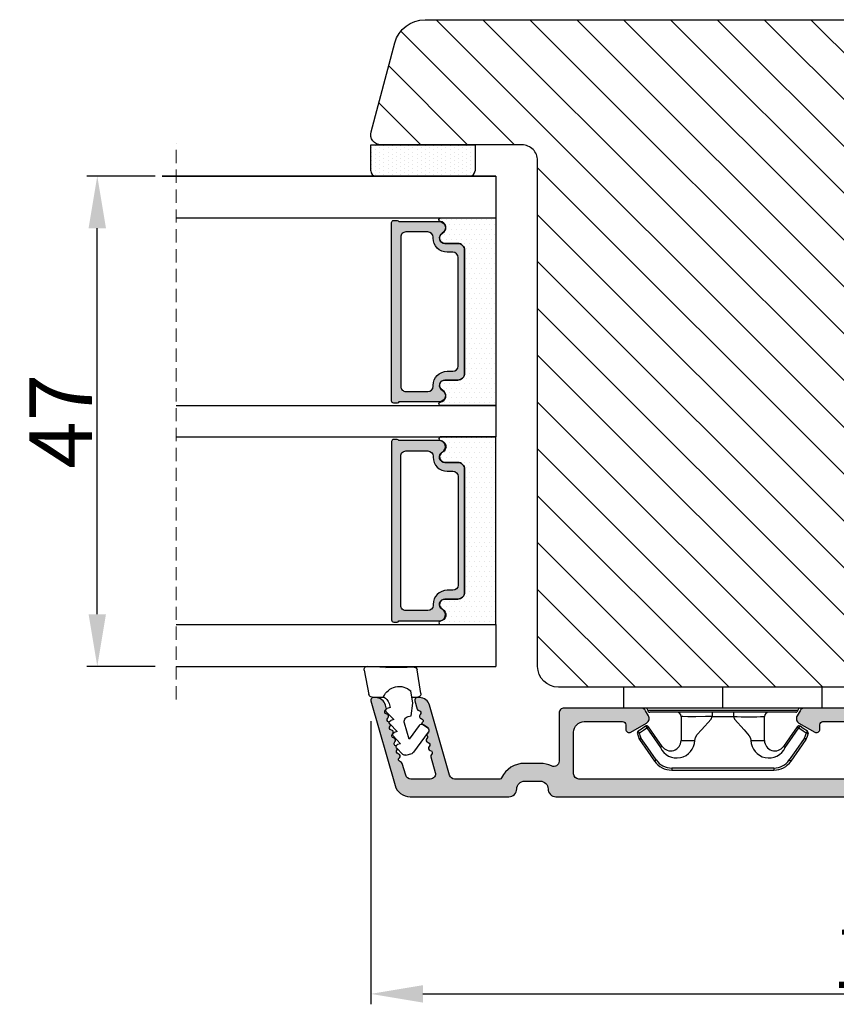
# Model space of a CAD drawing. Units: millimetres. Extents: x 63 to 3141, y -3040 to -130.
# Drawn here: x 137 to 157, y -515 to -491 of the extents above; entities that cross this region are included whole.
import ezdxf

# ---------------------------------------------------------------- set-up
doc = ezdxf.new("R2010")
doc.units = ezdxf.units.MM
doc.linetypes.add('HIDDEN', pattern=[1.905, 1.27, -0.635])
doc.layers.get('0').update_dxf_attribs({"lineweight": 0})
doc.layers.get('DEFPOINTS').update_dxf_attribs({"lineweight": 0})
for name, color, linetype, lineweight in [('02 MEASURES', 156, 'Continuous', 13), ('05 SASH', 40, 'Continuous', 25), ('06 SASH HATCH', 40, 'Continuous', 0), ('07 GLASS', 151, 'Continuous', 25), ('09 ALUMINIUM', 55, 'Continuous', 25), ('13 GASKET', 254, 'Continuous', 25), ('14 GASKET HATCH', 254, 'Continuous', 0), ('15 CLIPS', 22, 'Continuous', 25), ('19 PV', 7, 'Continuous', 25), ('22 GLASKLODS', 22, 'Continuous', 25)]:
    doc.layers.add(name, color=color, linetype=linetype, lineweight=lineweight)
doc.styles.add('M1x0.25', font='arial.ttf', dxfattribs={"height": 1.5})
doc.dimstyles.new('M1x0.25', dxfattribs={"dimscale": 0, "dimtxt": 1.5, "dimasz": 1.25, "dimexe": 0.25, "dimexo": 0.5, "dimgap": 0.125, "dimtad": 1, "dimdec": 0, "dimlfac": 4, "dimdsep": 46, "dimtxsty": 'M1x0.25', "dimcen": -1, "dimclrd": 256, "dimclre": 256, "dimclrt": 256, "dimazin": 2, "dimtfac": 1, "dimtdec": 0, "dimtmove": 0, "dimatfit": 3, "dimfxl": 1, "dimtolj": 1, "dimarcsym": 0})

# ---------------------------------------------------------------- blocks, each defined once
blk = doc.blocks.new('47 mm glas')
h = blk.add_hatch(color=256)
h.paths.add_polyline_path([(-1287.37449840003, -1461.494330561639), (-1287.374498400029, -1461.166445346144, 0.4142546801781765), (-1287.574499923109, -1460.966471830409), (-1304.674500676326, -1460.966471830409, 0.4142519532978314), (-1304.87450033718, -1461.166445346024), (-1304.874500337181, -1461.494330564989, 0.2679669331788878), (-1304.774498644408, -1461.667511859934), (-1304.774498644408, -1465.524230404572, 0.7746185473104789), (-1303.649498227176, -1465.814713636439, -0.7745892894526377), (-1302.674500349101, -1466.066453850593), (-1302.674500349101, -1466.085245275307), (-1302.674499301364, -1466.086450739326), (-1302.674499825232, -1467.316452662982, 0.4142231577145603), (-1302.024504204144, -1467.966471115152), (-1290.224494649481, -1467.966471115153, 0.4142234963115446), (-1289.574499173912, -1467.31645266034), (-1289.574499785092, -1466.086450680245), (-1289.574498388108, -1466.085245275153), (-1289.574498388108, -1466.066453854713, -0.774587442882251), (-1288.599498647388, -1465.814713636439, 0.7746185453345404), (-1287.474498230156, -1465.524230407536), (-1287.474498230156, -1461.667511859934, 0.2679601198264095)])
h.paths.add_polyline_path([(-1266.474499444601, -1465.524230407805), (-1266.474499444601, -1461.667511859933, 0.2679669331780555), (-1266.374497751829, -1461.494330564988), (-1266.374497751829, -1461.166445346023, 0.4142519532970274), (-1266.574497412683, -1460.966471830408), (-1283.674498165901, -1460.966471830409, 0.4142546801786476), (-1283.87449968898, -1461.166445346144), (-1283.87449968898, -1461.494330561639, 0.2679601198264095), (-1283.774499858853, -1461.667511859934), (-1283.774499858853, -1465.524230404302, 0.7746185474905019), (-1282.649499441621, -1465.814713636439, -0.7745874428821381), (-1281.674499700901, -1466.066453854713), (-1281.674499700901, -1466.085245275253), (-1281.674498303917, -1466.086450739326), (-1281.67449908972, -1467.316452661123, 0.4142232535349775), (-1281.024503555943, -1467.966471115153), (-1269.224494001281, -1467.966471115152, 0.4142234951204086), (-1268.574498525711, -1467.316452662981), (-1268.574499136892, -1466.086450739325), (-1268.574497739908, -1466.085245275292), (-1268.574497739908, -1466.066453849392, -0.7745892885304401), (-1267.599499861833, -1465.814713636438, 0.7746185451546653)])
h.paths.add_polyline_path([(-1303.774500343141, -1462.346468371896, -0.4142198334401246), (-1303.274499329225, -1461.84644500355), (-1288.974501758699, -1461.84644500355, -0.4142249340085894), (-1288.474498394069, -1462.346468369059), (-1288.474498394069, -1464.44645921523, -0.4142074751894083), (-1288.974501758519, -1464.946452775996), (-1289.064498702969, -1464.946452775996, 0.4142092834399003), (-1290.414499196348, -1466.296472029144), (-1290.414499196348, -1466.846470033322, -0.414207357540518), (-1290.914502353844, -1467.346463600199), (-1301.334498518569, -1467.346463600199, -0.4142023758946292), (-1301.834499540862, -1466.846470042818), (-1301.834499540862, -1466.296472029145, 0.4142092827204921), (-1303.184500030925, -1464.946452775996), (-1303.274499320848, -1464.946452775996, -0.4142023758946292), (-1303.774500343141, -1464.446459218614)], flags=16)
h.paths.add_polyline_path([(-1282.77449969494, -1462.346468366174, -0.4142249323188347), (-1282.274496330309, -1461.84644500355), (-1267.974498759784, -1461.846445003549, -0.4142198314255567), (-1267.474497745869, -1462.346468368456), (-1267.474497745868, -1464.446459218613, -0.4142023758946292), (-1267.974498768161, -1464.946452775995), (-1268.064498050109, -1464.946452775995, 0.4142092844505734), (-1269.414498548147, -1466.296472029145), (-1269.414498548147, -1466.846470042817, -0.4142023758946292), (-1269.91449957044, -1467.346463600199), (-1280.334495735165, -1467.346463600199, -0.4142073575401964), (-1280.834498892661, -1466.846470033321), (-1280.834498892662, -1466.296472029144, 0.4142092851711104), (-1282.184499394019, -1464.946452775996), (-1282.27449633049, -1464.946452775996, -0.4142074751899961), (-1282.77449969494, -1464.44645921523)], flags=16)
at = {"layer": '14 GASKET HATCH'}
h = blk.add_hatch(dxfattribs=at)
h.set_pattern_fill('DOTS', color=256, scale=0.3, angle=270, style=0)
h.set_pattern_definition([(270, (0, 0), (0.4762499999999999, -0.2381250000000001), [0, -0.47625])])
h.paths.add_polyline_path([(-1287.124499290373, -1470.966462293665), (-1287.124499290373, -1465.666447082872, 0.9411644962235867), (-1287.463256701019, -1465.645943084757, -0.7386552551510386), (-1288.592241316226, -1465.84830085377, 0.7865204277773168), (-1289.574499785092, -1466.086450660552), (-1289.574499785092, -1467.316452660039, -0.4142244236164907), (-1290.224495231558, -1467.966471115153), (-1302.024503505652, -1467.966471115153, -0.4142244216473187), (-1302.674498952118, -1467.316452664409), (-1302.674498952118, -1466.086450739326, 0.7865204890780666), (-1303.656757420984, -1465.84830085377, -0.738655255151857), (-1304.78574203619, -1465.645943084757, 0.9411644962421161), (-1305.124499446835, -1465.666447082878), (-1305.124499446836, -1470.966462293665)])
h.paths.add_polyline_path([(-1266.124498642173, -1470.966462293664), (-1266.124498642173, -1465.666447083232, 0.9411644972251842), (-1266.463256052819, -1465.645943084756, -0.7386552551517871), (-1267.592240668025, -1465.848300853769, 0.7855828458414978), (-1268.574497739908, -1466.085245275292), (-1268.574499136892, -1466.086450739325), (-1268.574498525711, -1467.316452662981, -0.4142234951204086), (-1269.224494001281, -1467.966471115152), (-1281.024503555942, -1467.966471115153, -0.4142232535352849), (-1281.67449908972, -1467.316452661123), (-1281.674498303917, -1466.086450739326), (-1281.674499700901, -1466.085245275253, 0.7855828458097319), (-1282.656756772783, -1465.84830085377, -0.7386552551511085), (-1283.78574138799, -1465.645943084757, 0.9411644948905121), (-1284.124498798636, -1465.666447082391), (-1284.124498798635, -1468.316454688216), (-1284.124498798635, -1470.966462293665)])
at = {"color": 7, "linetype": 'HIDDEN', "lineweight": 18}
blk.add_line((-1258.949499685255, -1440.311406055491), (-1312.299499685254, -1440.311406055491), dxfattribs=at)
at = {"layer": '07 GLASS'}
for p, q in [((-1309.124500102487, -1440.311406055491), (-1309.124500102487, -1470.966462293665)), ((-1305.124499446836, -1440.311406055491), (-1305.124499446836, -1470.966462293665)), ((-1287.124499290374, -1440.311406055491), (-1287.124499290374, -1470.966462293665)), ((-1284.124498798635, -1440.311406055491), (-1284.124498798635, -1470.966462293665)), ((-1266.124498642175, -1440.31140605549), (-1266.124498642173, -1470.966462293664)), ((-1262.124497986524, -1440.31140605549), (-1262.124497986522, -1470.966462293664)), ((-1309.124500102487, -1470.966462293665), (-1305.124499446836, -1470.966462293665)), ((-1287.124499290374, -1470.966462293665), (-1284.124498798635, -1470.966462293665)), ((-1266.124498642173, -1470.966462293664), (-1262.124497986522, -1470.966462293664))]:
    blk.add_line(p, q, dxfattribs=at)
at = {"layer": '13 GASKET'}
for points in [[(-1287.124499290374, -1470.966462293665), (-1287.124499290374, -1465.666447082767, 0.9411644959354022), (-1287.463256701019, -1465.645943084757, -0.738655255151429), (-1288.592241316226, -1465.84830085377, 0.7865204890780536), (-1289.574499785092, -1466.086450739326), (-1289.574499785092, -1467.31645266064, -0.4142249168474298), (-1290.224496326743, -1467.966471115153), (-1302.024502410467, -1467.966471115152, -0.4142249164354849), (-1302.674498952118, -1467.316452661554), (-1302.674498952118, -1466.086450739326, 0.7865204890781727), (-1303.656757420984, -1465.84830085377, -0.738655255151608), (-1304.78574203619, -1465.645943084757, 0.9411644959355642), (-1305.124499446836, -1465.666447082767), (-1305.124499446836, -1470.966462293665)], [(-1284.124498798635, -1470.966462293665), (-1284.124498798636, -1465.666447082767, -0.9411644959354022), (-1283.78574138799, -1465.645943084757, 0.738655255151429), (-1282.656756772783, -1465.84830085377, -0.7865204890780536), (-1281.674498303917, -1466.086450739326), (-1281.674498303917, -1467.31645266064, 0.4142249168474298), (-1281.024501762266, -1467.966471115152), (-1269.224495678542, -1467.966471115152, 0.4142249164354849), (-1268.574499136892, -1467.316452661553), (-1268.574499136892, -1466.086450739325, -0.7865204890781727), (-1267.592240668025, -1465.848300853769, 0.738655255151608), (-1266.463256052819, -1465.645943084756, -0.9411644959355642), (-1266.124498642173, -1465.666447082766), (-1266.124498642173, -1470.966462293664)]]:
    blk.add_lwpolyline(points, format="xyb", close=True, dxfattribs=at)
at = {"layer": '19 PV'}
for points in [[(-1290.224494929759, -1467.966471115153, 0.4142249168474298), (-1289.574498388109, -1467.31645266064), (-1289.574498388108, -1466.066453854233, -0.7745874425120174), (-1288.599498647389, -1465.814713636439, 0.7746185461270005), (-1287.474498230156, -1465.524230406347), (-1287.474498230156, -1461.667511859934, 0.2679601169382391), (-1287.37449840003, -1461.494330563796), (-1287.374498400029, -1461.16644541363, 0.4142547795260226), (-1287.574499923451, -1460.966471830409), (-1304.674500676629, -1460.966471830409, 0.41425195285383), (-1304.87450033718, -1461.166445346024), (-1304.874500337181, -1461.494330564538, 0.2679669337814264), (-1304.774498644408, -1461.667511859934), (-1304.774498644408, -1465.524230406347, 0.7746185461270981), (-1303.649498227176, -1465.814713636439, -0.7745892908119653), (-1302.674500349101, -1466.066453852359), (-1302.674500349101, -1467.316452661554, 0.4142249164354849), (-1302.024503807451, -1467.966471115153)], [(-1281.02450315925, -1467.966471115153, -0.4142249168474298), (-1281.6744997009, -1467.31645266064), (-1281.674499700901, -1466.066453854233, 0.7745874425120174), (-1282.649499441621, -1465.814713636439, -0.7746185461270005), (-1283.774499858853, -1465.524230406347), (-1283.774499858853, -1461.667511859934, -0.2679601169382391), (-1283.87449968898, -1461.494330563796), (-1283.87449968898, -1461.16644541363, -0.4142547795260226), (-1283.674498165559, -1460.966471830409), (-1266.574497412381, -1460.966471830408, -0.41425195285383), (-1266.374497751829, -1461.166445346023), (-1266.374497751829, -1461.494330564537, -0.2679669337814264), (-1266.474499444601, -1461.667511859933), (-1266.474499444601, -1465.524230406347, -0.7746185461270981), (-1267.599499861833, -1465.814713636438, 0.7745892908119653), (-1268.574497739908, -1466.066453852359), (-1268.574497739908, -1467.316452661554, -0.4142249164354849), (-1269.224494281558, -1467.966471115152)], [(-1303.774500343141, -1462.346468369199, -0.4142198305656071), (-1303.274499331435, -1461.84644500355), (-1288.974501170867, -1461.84644500355, -0.4142245889168096), (-1288.474498394069, -1462.346468367786), (-1288.474498394069, -1464.446459212682, -0.4142071323671653), (-1288.974501170732, -1464.946452775996), (-1289.064498698415, -1464.946452775996, 0.4142090755395548), (-1290.414499196347, -1466.296471066323), (-1290.414499196348, -1466.846470034791, -0.4142067699010232), (-1290.914501352144, -1467.346463600199), (-1301.334498519976, -1467.346463600199, -0.414202374847697), (-1301.834499540862, -1466.846470043199), (-1301.834499540862, -1466.296471066323, 0.4142090755359621), (-1303.18450003878, -1464.946452775996), (-1303.274499322255, -1464.946452775996, -0.414202374847697), (-1303.774500343141, -1464.446459218995)], [(-1267.474497745869, -1462.346468369198, 0.4142198305656071), (-1267.974498757574, -1461.846445003549), (-1282.274496918143, -1461.84644500355, 0.4142245889168096), (-1282.77449969494, -1462.346468367786), (-1282.77449969494, -1464.446459212682, 0.4142071323671653), (-1282.274496918277, -1464.946452775996), (-1282.184499390594, -1464.946452775996, -0.4142090755395548), (-1280.834498892662, -1466.296471066323), (-1280.834498892661, -1466.846470034791, 0.4142067699010232), (-1280.334496736865, -1467.346463600199), (-1269.914499569033, -1467.346463600199, 0.414202374847697), (-1269.414498548147, -1466.846470043198), (-1269.414498548147, -1466.296471066322, -0.4142090755359621), (-1268.06449805023, -1464.946452775995), (-1267.974498766755, -1464.946452775995, 0.414202374847697), (-1267.474497745868, -1464.446459218995)]]:
    blk.add_lwpolyline(points, format="xyb", close=True, dxfattribs=at)
blk = doc.blocks.new('sdasdasdDD1')
blk.add_line((-3.425086708013168, 1.286244381536108), (-3.461573485772988, -0.7563611246298478))
at = {"layer": '13 GASKET'}
for p, q in [((-3.425086708013168, 1.286244381536108), (-3.541204127603578, 3.040907870975389)), ((-3.184763453843061, 3.355234224619608), (-0.839165773636978, 2.900513420431025)), ((-0.5963068877103979, 2.611232397994627), (-0.5963068877103979, 1.44902346429626)), ((0.002874517684631428, 0.9726185793131208), (0.40660442997887, 0.8568508898699747)), ((0.40660442997887, 0.8568508898699747), (0.4890931839158839, 1.144958716438396)), ((0.8197331256137659, 1.234610973578128), (1.560118465104551, 0.5260860628895898)), ((1.560118465104551, 0.5260860628895898), (1.642604335257147, 0.8141947163699115)), ((1.973247160739447, 0.9038461465979708), (2.713632500230688, 0.1953212359092049)), ((2.713632500230688, 0.1953212359092049), (2.7961154865975, 0.4834307163016547)), ((3.126761195865129, 0.5730813196173585), (3.867146535356824, -0.13544359107118)), ((3.867146535356824, -0.13544359107118), (3.949641056864039, 0.1526625816729847)), ((4.280275230991265, 0.2423164926369736), (4.889758046480438, -0.3409389209657547)), ((-3.473274568932993, -1.426715729887064), (-3.461573485772988, -0.7563611246298478)), ((1.270352336554879, -0.8472440470056881), (1.18766112980984, -1.135622555787222)), ((3.436433192893219, -0.9482080198104086), (1.88860600410726, -0.5047013291973599)), ((4.970719281991933, -0.640374388878854), (4.800813241254218, -1.232907169443251)), ((-0.9416089012684097, -2.076344267594777), (-3.21862227394422, -1.728511273047388)), ((-0.007545413630850817, -1.31305231235774), (-1.185251462919496, -1.107364544345273)), ((-0.5963068877103979, -1.210224417766767), (-0.5963068877103979, -1.779784446365284)), ((1.18766112980984, -1.135622555787222), (-0.007545413630850817, -1.31305231235774)), ((2.121998650226942, -1.913733469186809), (3.436433192893219, -0.9482080198104086)), ((4.69006298946988, -1.391976592900846), (2.773618784230166, -2.800041435898947)), ((2.354363537892823, -2.736090811102486), (2.057972900893219, -2.333323952606634))]:
    blk.add_line(p, q, dxfattribs=at)
for centre, radius, start, end in [((-3.241858876462629, 3.060717480247149), 0.3, 79.02865270780984, 183.7861114758479), ((-0.8962611962574556, 2.605996676058567), 0.2999999999999635, 358.9999999999982, 79.02865270783633), ((0, 0), 1.62205957486941, 112.540495986562, 223.0542419500107), ((0, 0), 1.622059574869385, 112.540495986562, 223.0542419500107), ((0.2782202781081651, 1.933927036970999), 0.9999646186477127, 205.8358228097097, 254.0167990731184), ((0.681484182684926, 1.089946164100866), 0.2001016674644144, 46.2991205773915, 164.0425739999147), ((1.834996526227314, 0.7591808798006241), 0.2001031667926695, 46.29886088015779, 164.0423143027093), ((2.988508869769703, 0.4284155955003826), 0.200104666125348, 46.29860118677519, 164.0420546093357), ((4.14202967122992, 0.09765259779942426), 0.2000986688194094, 46.29963998351097, 164.0430934061002), ((1.750750273330141, -0.9850990599957186), 0.4997861365265486, 73.98855046505973, 163.9886360736292), ((4.682340773210399, -0.557683182134042), 0.3000000000000352, 344.0000000000256, 46.25968738802246), ((-3.173320260385935, -1.43195145181835), 0.2999999999998583, 178.9999999999852, 261.314728519947), ((-0.8963068877105798, -1.779784446365284), 0.3, 261.314728519947, 0), ((4.512434732472684, -1.150215962697757), 0.3000000000001456, 306.3057595332392, 343.9999999999308), ((2.299599890232912, -2.155513947200234), 0.2999999999998643, 126.2993569356664, 216.3488446925953), ((2.595990527232516, -2.558280805696086), 0.3000000000001371, 216.3488446925244, 306.3057595333024)]:
    blk.add_arc(centre, radius, start, end, dxfattribs=at)
blk = doc.blocks.new('b')
at = {"layer": '15 CLIPS'}
for p, q in [((1725.674588023891, -2993.348521290714), (1725.674588023891, -2991.348520962888)), ((1744.674581825008, -2991.348520962888), (1725.674588023891, -2991.348520962888)), ((1735.174555122127, -2993.348521290714), (1735.174555122127, -2991.348520962888)), ((1744.674581825008, -2991.348520962888), (1744.674581825008, -2993.348521290714)), ((1735.174555122127, -2993.348521290714), (1725.674588023891, -2993.348521290714)), ((1744.674581825008, -2993.348521290714), (1735.174555122127, -2993.348521290714)), ((1727.974552451839, -2993.548520950967), (1735.174555122127, -2993.548520950967)), ((1735.174555122127, -2993.748520611221), (1728.174585639705, -2993.748520611221)), ((1731.17460662054, -2994.148519931728), (1731.174606620541, -2996.448521612579)), ((1734.163004695644, -2993.748520611221), (1734.163004695644, -2994.148519931728)), ((1734.163004695644, -2994.148519931728), (1736.18610554861, -2994.148519931728)), ((1735.174555122127, -2993.548520950967), (1742.374557792415, -2993.548520950967)), ((1742.174584209194, -2993.748520611221), (1735.174555122127, -2993.748520611221)), ((1736.18610554861, -2993.748520611221), (1736.18610554861, -2994.148519931728)), ((1739.174563228359, -2996.448521612579), (1739.174563228359, -2994.148519931728)), ((1727.766651450863, -2995.082509814197), (1727.880615531673, -2995.246847270423)), ((1742.468554317226, -2995.246847270423), (1742.582518398037, -2995.082509814197)), ((1731.174606620541, -2996.448521612579), (1732.480663596859, -2996.448521612579)), ((1737.868506252041, -2996.448521612579), (1739.174563228359, -2996.448521612579)), ((1740.071791946163, -2999.09851804226), (1730.277377902737, -2999.09851804226)), ((1730.277377902737, -2999.09851804226), (1730.277377902737, -2999.298521427804)), ((1740.071791946163, -2999.09851804226), (1740.071791946163, -2999.298521427804)), ((1730.277377902737, -2999.298521427804), (1740.071791946163, -2999.298521427804))]:
    blk.add_line(p, q, dxfattribs=at)
at = {"layer": '15 CLIPS', "flags": 128}
for points in [[(1734.163004695644, -2994.148519931728), (1734.162945090999, -2994.148519931728), (1733.507472812404, -2994.16228487938), (1732.580262958278, -2994.179275928432), (1731.830198108425, -2994.182345567638), (1731.342989742031, -2994.169161765271), (1731.17460662054, -2994.148519931728), (1731.17460662054, -2994.148519931728)], [(1732.480663596859, -2996.448521612579), (1732.546288310757, -2996.165019570285), (1732.720691501369, -2995.881521253282), (1733.133155643215, -2995.436021237069), (1734.063703357448, -2994.42352086156), (1734.163004695644, -2994.148519931728)], [(1736.18610554861, -2994.148519931728), (1736.285466491451, -2994.42352086156), (1737.216014205684, -2995.436021237069), (1737.714309036007, -2996.003021596366), (1737.827200233211, -2996.225771604472), (1737.868506252041, -2996.448521612579)], [(1727.766651450863, -2995.082509814197), (1727.371353446712, -2995.356672553712), (1727.060813247432, -2995.57208373993)], [(1727.174836932888, -2995.736417470866), (1727.570075332393, -2995.462258456641), (1727.880615531673, -2995.246847270423)], [(1727.880615531673, -2995.246847270423), (1728.613097011318, -2996.302791981393), (1729.188579856625, -2997.132462559634)], [(1729.35290986227, -2997.018472401792), (1728.620428382626, -2995.962527690822), (1728.044945537319, -2995.13285711258)], [(1742.30422431158, -2995.13285711258), (1741.571742831936, -2996.18880182355), (1740.996259986629, -2997.018472401792)], [(1741.160589992275, -2997.132462559634), (1741.89307147192, -2996.076517848664), (1742.468554317226, -2995.246847270423)], [(1742.468554317226, -2995.246847270423), (1742.400783836116, -2995.199860183889), (1742.34141760992, -2995.158647297317), (1742.313045799007, -2995.138988940412), (1742.30422431158, -2995.13285711258)], [(1742.468554317226, -2995.246847270423), (1742.863792716732, -2995.521006284648), (1743.174332916012, -2995.736417470866)], [(1743.288356601467, -2995.57208373993), (1742.893058597316, -2995.297921000415), (1742.582518398037, -2995.082509814197)], [(1727.174836932888, -2995.736417470866), (1727.09723168539, -2995.764271466428), (1727.029163181057, -2995.788701920205), (1726.996678649654, -2995.800354628259), (1726.986605464687, -2995.80399051159)], [(1726.986605464687, -2995.80399051159), (1727.089661895504, -2996.09119176715), (1727.170664607754, -2996.316847501689)], [(1727.174836932888, -2995.736417470866), (1727.12780886816, -2995.66868424266), (1727.08662205862, -2995.609265862399), (1727.066952525844, -2995.580927579099), (1727.060813247432, -2995.57208373993)], [(1727.358896075954, -2996.249274460965), (1727.281350433102, -2996.277124731237), (1727.213281928768, -2996.301558910304), (1727.180797397365, -2996.313211618358), (1727.170664607754, -2996.316847501689)], [(1727.170664607754, -2996.316847501689), (1727.182585536709, -2996.343624888354), (1727.194566070309, -2996.363264618808)], [(1727.358896075954, -2996.249274460965), (1727.255839645138, -2995.962073205405), (1727.174836932888, -2995.736417470866)], [(1727.358896075954, -2996.249274460965), (1727.29118519949, -2996.29625782221), (1727.231759368648, -2996.337470708781), (1727.20344716238, -2996.357129065686), (1727.194566070309, -2996.363264618808)], [(1728.79834824728, -2998.324436245853), (1727.992255031338, -2997.162343113118), (1727.358896075954, -2996.249274460965)], [(1742.990214168301, -2996.249274460965), (1742.184180557003, -2997.411363868409), (1741.55082160162, -2998.324436245853)], [(1743.174332916012, -2995.736417470866), (1743.07121688055, -2996.023618726426), (1742.990214168301, -2996.249274460965)], [(1742.990214168301, -2996.249274460965), (1743.067819415798, -2996.277124731237), (1743.135887920132, -2996.301558910304), (1743.168372451534, -2996.313211618358), (1743.178445636501, -2996.316847501689)], [(1743.154544173946, -2996.363264618808), (1743.16944533514, -2996.338029502326), (1743.178445636501, -2996.316847501689)], [(1743.174332916012, -2995.736417470866), (1743.221301376095, -2995.66868424266), (1743.262547790279, -2995.609265862399), (1743.282217323055, -2995.580927579099), (1743.288356601467, -2995.57208373993)], [(1743.174332916012, -2995.736417470866), (1743.251938163509, -2995.764271466428), (1743.320006667843, -2995.788701920205), (1743.352431594601, -2995.800354628259), (1743.362564384212, -2995.80399051159)], [(1743.178445636501, -2996.316847501689), (1743.281561671963, -2996.029646246129), (1743.362564384212, -2995.80399051159)], [(1727.194566070309, -2996.363264618808), (1728.000659286251, -2997.525354026252), (1728.634018241634, -2998.438426403695)], [(1741.160589992275, -2997.132462559634), (1741.100091277828, -2997.090504615003), (1741.070646583309, -2997.070086298877), (1741.044360934963, -2997.051858453447), (1741.023022472134, -2997.0370541498), (1741.007823287716, -2997.026478050643), (1740.996259986629, -2997.018472401792)], [(1741.715151607265, -2998.438426403695), (1742.521244823208, -2997.276333270961), (1743.154544173946, -2996.363264618808)], [(1728.79834824728, -2998.324436245853), (1728.737849532833, -2998.366394190484), (1728.708404838314, -2998.38681250661), (1728.682119189968, -2998.40504035204), (1728.660780727138, -2998.419844655687), (1728.645581542721, -2998.430424480134), (1728.634018241634, -2998.438426403695)], [(1741.55082160162, -2998.324436245853), (1741.611320316067, -2998.366394190484), (1741.640705405941, -2998.38681250661), (1741.666991054287, -2998.40504035204), (1741.688329517116, -2998.419844655687), (1741.703588306179, -2998.430424480134), (1741.715151607265, -2998.438426403695)]]:
    blk.add_lwpolyline(points, dxfattribs=at)
at = {"layer": '15 CLIPS'}
for centre, radius, start, end in [((1727.774636185113, -2993.548437566613), 0.1999162841157195, 359.9761021382934, 90.01642684253714), ((1742.574575791252, -2993.548539289814), 0.2000179996771818, 89.99564905503033, 179.9947467802374), ((1728.174576810269, -2993.54849625146), 0.2000243599548527, 180.0070750257789, 270.0025291391612), ((1730.774564261904, -2994.148562970589), 0.4000423609518949, 0.00616421004845298, 89.99490299886635), ((1737.680334388485, -2967.45209613877), 26.73820792721736, 266.7964333864821, 273.2035666135169), ((1739.574605586995, -2994.148562970589), 0.4000423609518493, 90.00509700110108, 179.9938357899516), ((1742.174635172008, -2993.548597982469), 0.1999226352472523, 269.9853945792363, 0.02207643996827224), ((1727.880630221271, -2995.246800788785), 0.1999567064013017, 34.73919008847473, 124.7514281364961), ((1676.562550596112, -2921.09047172018), 90.18154924084618, 304.6842024126541, 304.8112670635605), ((1742.468538288677, -2995.246793387749), 0.1999513887642524, 55.24704775660296, 145.2623340184867), ((1727.174750147956, -2995.736368626348), 0.1999278399978054, 124.7425637718728, 199.7691616424899), ((1664.023393728765, -3110.264531111615), 138.6911586203074, 55.21095446086177, 55.29357606292435), ((1743.174243999605, -2995.736424848969), 0.2000742012953344, 340.2630085310463, 55.22526605446303), ((1730.754160519657, -2996.403199831268), 1.727097837253968, 204.9765625124734, 358.4962954301532), ((1658.801640952174, -2895.486098169375), 123.6377958477756, 304.7013941919377, 304.7940752842768), ((1730.174595361691, -2996.448511475086), 1.000011258901074, 214.7470536339564, 359.9994191709981), ((1739.595647749099, -2996.400126858901), 1.727819378015159, 181.6050160398656, 334.9221260175089), ((1740.174581654563, -2996.448488566535), 1.000018426750359, 180.0018933639298, 325.2516338311219), ((1730.277309678993, -2997.298643450656), 1.999877978312006, 214.7450829768983, 270.0019545855268), ((1730.278204597931, -2997.296914661576), 1.801603570355001, 214.7737449584011, 269.9737088957686), ((1740.07085594517, -2997.296705812178), 1.801812473197853, 270.0297638681862, 325.2227822776543), ((1740.071725188212, -2997.298385544884), 2.000135884033944, 270.0019123444893, 325.2510500930991)]:
    blk.add_arc(centre, radius, start, end, dxfattribs=at)
blk = doc.blocks.new('*D598')
at = {"layer": '02 MEASURES', "lineweight": -2}
for p, q in [((170.9565498938368, -507.2221269943881), (170.9565498938368, -515.0725388537744)), ((145.4565498938368, -508.2846270763445), (145.4565498938368, -515.0725388537744)), ((146.7065498938368, -514.8225388537744), (169.7065498938368, -514.8225388537744))]:
    blk.add_line(p, q, dxfattribs=at)
at = {"layer": '02 MEASURES'}
for points in [[(146.7065498938368, -514.614205520441), (146.7065498938368, -515.0308721871078), (145.4565498938368, -514.8225388537744)], [(169.7065498938368, -515.0308721871078), (169.7065498938368, -514.614205520441), (170.9565498938368, -514.8225388537744)]]:
    blk.add_solid(points, dxfattribs=at)
at = {"layer": 'DEFPOINTS', "color": 0}
for p in [(170.9565498938368, -506.7221269943881), (145.4565498938368, -507.7846270763445), (170.9565498938368, -514.8225388537744)]:
    blk.add_point(p, dxfattribs=at)
at = {"layer": '02 MEASURES', "insert": (158.2065498938368, -513.9317888537744), "char_height": 1.5, "attachment_point": 5, "style": 'M1x0.25'}
blk.add_mtext('\\A1;102', dxfattribs=at)
blk = doc.blocks.new('*D600')
at = {"layer": '02 MEASURES', "lineweight": -2}
for p, q in [((140.2927858342936, -495.2221269943885), (138.6535805559008, -495.2221269943885)), ((138.9035805559008, -505.7221275233793), (138.9035805559008, -496.4721269943885)), ((140.2927858342934, -506.9721275233793), (138.6535805559008, -506.9721275233793))]:
    blk.add_line(p, q, dxfattribs=at)
at = {"layer": '02 MEASURES'}
for points in [[(139.1119138892341, -496.4721269943885), (138.6952472225674, -496.4721269943885), (138.9035805559008, -495.2221269943885)], [(138.6952472225674, -505.7221275233793), (139.1119138892341, -505.7221275233793), (138.9035805559008, -506.9721275233793)]]:
    blk.add_solid(points, dxfattribs=at)
at = {"layer": 'DEFPOINTS', "color": 0}
for p in [(138.9035805559008, -495.2221269943885), (140.7927858342936, -495.2221269943885), (140.7927858342934, -506.9721275233793)]:
    blk.add_point(p, dxfattribs=at)
at = {"layer": '02 MEASURES', "insert": (138.0285805559008, -501.0971272588839), "char_height": 1.5, "attachment_point": 5, "rotation": 90, "style": 'M1x0.25'}
blk.add_mtext('\\A1;47', dxfattribs=at)

msp = doc.modelspace()

# ---------------------------------------------------------------- hatches: boundary and pattern name
at = {"layer": '06 SASH HATCH'}
h = msp.add_hatch(dxfattribs=at)
h.set_pattern_fill('ANSI31', color=256, scale=0.25, angle=270.0000000000004, style=0)
h.set_pattern_definition([(315.0000000000004, (-153.2413281550054, 422.8177582740242), (0.5612660075668182, 0.5612660075668259), [])])
h.paths.add_polyline_path([(149.4565498938368, -506.9721269943876), (149.4565498938368, -494.8471269943881, 0.4142135623728792), (149.0815498938368, -494.4721269943881), (145.7065498938368, -494.4721269943881, -0.4931454260316774), (145.4650684372645, -494.1574222331125), (145.6335436312476, -493.5286642493526, -0.1125835509834773), (145.7911965846801, -493.4743045025231, 0.3108091034116141), (146.0060451664703, -493.2894472772292, -0.292611703426885), (147.1960776273365, -492.1943822634063), (148.2815419670711, -492.002985613714, 0.2835093783466529), (148.4776032463819, -491.8285647817698, -0.331270887301251), (148.9565498938368, -491.4721269943881), (165.9893377900409, -491.4721269943881, -0.3888787318530412), (166.7364838136095, -492.1567601873272), (166.9565498938368, -494.6721269943879), (165.3315498938368, -494.6721269943879), (165.3315498938368, -495.6721269943879), (167.0440385573626, -495.6721269943879), (167.0484129905389, -495.7221269943881), (169.6281387511391, -495.7221269943881, -0.3888787318530945), (170.0017117629233, -496.0644435908576), (170.2051229056212, -498.389443590857, -0.4400105308916353), (169.8315498938364, -498.7971269943879), (169.4565498938368, -498.7971269943879), (169.4565498938368, -503.1221269943877), (170.5815498938366, -503.1221269943877, -0.4142135623730475), (170.9565498938368, -503.4971269943877), (170.9565498938368, -504.4880040761119, -0.3419987131196043), (170.5815498938368, -504.9721269943881, 0.341998713119915), (170.2065498938368, -505.4562499126638), (170.2065498938368, -505.7380040761119, 0.3419987131196043), (170.5815498938368, -506.2221269943881, -0.3419987131198222), (170.9565498938368, -506.7062499126638), (170.9565498938368, -506.7221269943881, -0.4142135623731961), (170.206549893837, -507.4721269943881), (149.9565498938369, -507.4721269943881, -0.4142135623730789)])
h.paths.add_polyline_path([(145.6335436312476, -493.5286642493526), (146.035641999187, -492.0280127105613, -0.3394542588629942), (146.7600863689042, -491.4721269943881), (148.9565498938368, -491.4721269943881, 0.331270887301251), (148.4776032463819, -491.8285647817698, -0.2835093783466529), (148.2815419670711, -492.002985613714), (147.1960776273365, -492.1943822634063, 0.292611703426885), (146.0060451664703, -493.2894472772292, -0.3108091034116141), (145.7911965846801, -493.4743045025231, 0.1125835509834773)], flags=16)
at = {"layer": '09 ALUMINIUM'}
h = msp.add_hatch(color=256, dxfattribs=at)
edge = h.paths.add_edge_path()
edge.add_arc((149.5190498938369, -509.9096270763445), 0.1874999999999478, 0, 90.00000000001597, ccw=False)
edge.add_arc((149.8940498938369, -509.9096270763445), 0.1874999999999721, 179.9999999999915, 270)
edge.add_line((149.8940498938369, -510.0971270763445), (170.3315498938369, -510.0971270763445))
edge.add_arc((170.3315498938372, -509.7971270763452), 0.299999999999256, 269.9999999999345, 359.8118665526734)
edge.add_arc((170.5065489504393, -509.7977016962278), 0.1250000000003519, 359.8118665524862, 423.3471692921517)
edge.add_arc((170.5962656244383, -509.6189534978963), 0.07500000000024029, 173.0000000001924, 243.3471692921382, ccw=False)
edge.add_line((170.5218246630649, -509.6098132971412), (170.7056887172421, -508.1123607442702))
edge.add_arc((170.581620448287, -508.0971270763445), 0.1250000000000125, 352.9999999999743, 450)
edge.add_line((170.581620448287, -507.9721270763445), (170.4808694657411, -507.9721270763445))
edge.add_arc((170.480869465741, -508.0971270763445), 0.1249999999998397, 89.99999999992872, 173.0000000001691)
edge.add_line((170.356801196786, -508.0818934084188), (170.1750226650224, -509.56236074427))
edge.add_arc((170.0509543960671, -509.5471270763443), 0.1250000000001174, 270, 352.99999999992013, ccw=False)
edge.add_line((170.0509543960671, -509.6721270763443), (169.6940498938368, -509.6721270763443))
edge.add_arc((169.6940498938368, -509.5471270763443), 0.1249999999999976, 180, 270.00000000000114, ccw=False)
edge.add_line((169.5690498938368, -509.5471270763443), (169.5690498938368, -508.0971270763445))
edge.add_arc((169.4440498938368, -508.0971270763445), 0.124999999999949, 359.9999999999766, 450.0000000000521)
edge.add_line((169.4440498938368, -507.9721270763445), (167.6037186774855, -507.9721270763445))
edge.add_arc((167.6037186774853, -508.0971270763445), 0.1249999999998096, 89.99999999997024, 150.0000000001702)
edge.add_line((167.4954655020125, -508.0346270763445), (167.4232967183638, -508.1596270763445))
edge.add_arc((167.5315498938364, -508.2221270763445), 0.1249999999995747, 149.9999999998768, 239.9999999999688)
edge.add_line((167.4690498938367, -508.3303802518172), (167.8472790219517, -508.54875094075))
edge.add_arc((167.8878693125801, -508.4784464950877), 0.08118058125660296, 239.9999999999066, 360)
edge.add_line((167.9690498938367, -508.4784464950877), (167.9690498938367, -508.3721270763441))
edge.add_arc((168.0440498938368, -508.3721270763446), 0.07500000000005624, 89.99999999991309, 179.9999999998181, ccw=False)
edge.add_line((168.0440498938369, -508.2971270763443), (168.9690498938369, -508.2971270763443))
edge.add_arc((168.9690498938371, -508.5471270763443), 0.2499999999999223, 0, 90.00000000001779, ccw=False)
edge.add_line((169.2190498938369, -508.5471270763443), (169.2190498938369, -509.5471270763443))
edge.add_arc((169.0940498938368, -509.5471270763443), 0.1250000000000632, 270.00000000005207, 359.999999999971, ccw=False)
edge.add_line((169.0940498938371, -509.6721270763443), (162.1940498938368, -509.6721270763443))
edge.add_arc((162.1940498938368, -509.5471270763443), 0.1249999999999976, 180, 270.00000000000114, ccw=False)
edge.add_line((162.0690498938368, -509.5471270763443), (162.0690498938368, -508.5471270763443))
edge.add_arc((162.319049893837, -508.5471270763443), 0.2500000000000921, 90, 179.9999999999789, ccw=False)
edge.add_line((162.319049893837, -508.2971270763443), (163.2440498938368, -508.2971270763443))
edge.add_arc((163.2440498938368, -508.3721270763446), 0.07500000000004911, 3.474269760772586e-10, 89.99999999999733, ccw=False)
edge.add_line((163.3190498938368, -508.3721270763441), (163.3190498938368, -508.4784464950877))
edge.add_arc((163.4002304750936, -508.4784464950877), 0.08118058125675415, 180.0000000000535, 300.0000000000505)
edge.add_line((163.440820765722, -508.54875094075), (163.8190498938368, -508.3303802518172))
edge.add_arc((163.7565498938371, -508.2221270763445), 0.1249999999996903, 299.9999999999383, 389.9999999998819)
edge.add_line((163.8648030693099, -508.1596270763445), (163.7926342856611, -508.0346270763445))
edge.add_arc((163.6843811101882, -508.0971270763445), 0.1249999999998096, 29.9999999999496, 90)
edge.add_line((163.6843811101881, -507.9721270763445), (161.8440498938369, -507.9721270763445))
edge.add_arc((161.8440498938369, -508.0971270763445), 0.124999999999949, 89.99999999997664, 180)
edge.add_line((161.7190498938369, -508.0971270763445), (161.7190498938369, -508.4727016962275))
edge.add_arc((161.7690498938352, -508.4727016962285), 0.04999999999821008, 179.9999999987826, 270.0000000020844)
edge.add_line((161.7690498938369, -508.5227016962268), (161.7690498938368, -508.5519910181098))
edge.add_arc((161.7940498938364, -508.6227016962281), 0.07499999999942075, 109.4712206343693, 233.1301023542254)
edge.add_arc((161.7190498938368, -508.7227016962275), 0.05000000000002189, 0, 53.13010235411741, ccw=False)
edge.add_arc((161.7190498938374, -508.7227016962285), 0.04999999999949324, -53.1301023542602, 7.854055183997843e-10, ccw=False)
edge.add_arc((161.7940498938368, -508.8227016962279), 0.07499999999978092, 126.8698976458429, 250.5287793654361)
edge.add_line((161.7690498938368, -508.8934123743462), (161.7690498938369, -508.9227016962287))
edge.add_arc((161.769049893835, -508.9727016962266), 0.04999999999798271, 89.99999999774046, 180.0000000010422)
edge.add_line((161.7190498938369, -508.9727016962275), (161.7190498938369, -509.5477016962278))
edge.add_arc((161.5940498938369, -509.5477016962278), 0.1249999999999733, -89.99999999749872, 1.2221335055073723e-11, ccw=False)
edge.add_line((161.5940498938424, -509.6727016962278), (157.9440498938423, -509.6721270763443))
edge.add_arc((157.9440498938368, -509.5471270763443), 0.1249999999999733, 180, 270.0000000025135, ccw=False)
edge.add_line((157.8190498938368, -509.5471270763443), (157.8190498938368, -508.0971270763445))
edge.add_arc((157.6940498938368, -508.0971270763445), 0.1249999999999561, 359.9999999999799, 450.0000000000521)
edge.add_line((157.6940498938368, -507.9721270763445), (155.8537186774855, -507.9721270763445))
edge.add_arc((155.8537186774853, -508.0971270763445), 0.1249999999998096, 89.99999999997024, 150.0000000001702)
edge.add_line((155.7454655020125, -508.0346270763445), (155.6732967183639, -508.1596270763445))
edge.add_arc((155.7815498938367, -508.2221270763445), 0.1249999999997364, 149.999999999977, 240.0000000000278)
edge.add_line((155.7190498938369, -508.3303802518172), (156.0972790219519, -508.54875094075))
edge.add_arc((156.1378693125802, -508.4784464950877), 0.08118058125670492, 240.0000000000313, 360)
edge.add_line((156.2190498938369, -508.4784464950877), (156.2190498938371, -508.3721270763441))
edge.add_arc((156.2940498938365, -508.3721270763436), 0.07499999999943138, 89.99999999965257, 180.0000000002954, ccw=False)
edge.add_line((156.2940498938369, -508.2971270763443), (157.2190498938369, -508.2971270763443))
edge.add_arc((157.2190498938371, -508.5471270763443), 0.2499999999999223, 0, 90.00000000001779, ccw=False)
edge.add_line((157.4690498938369, -508.5471270763443), (157.4690498938369, -509.5471270763443))
edge.add_arc((157.3440498938368, -509.5471270763443), 0.1250000000001176, 270.0000000000521, 359.9999999999461, ccw=False)
edge.add_line((157.3440498938369, -509.6721270763443), (150.4440498938368, -509.6721270763443))
edge.add_arc((150.4440498938368, -509.5471270763443), 0.1249999999999976, 180, 270.00000000000114, ccw=False)
edge.add_line((150.3190498938368, -509.5471270763443), (150.3190498938368, -508.5471270763443))
edge.add_arc((150.5690498938367, -508.5471270763443), 0.2499999999999223, 90, 180.0000000000178, ccw=False)
edge.add_line((150.5690498938368, -508.2971270763443), (151.494049893837, -508.2971270763443))
edge.add_arc((151.494049893837, -508.3721270763446), 0.07500000000005624, 3.474269760772586e-10, 89.99999999999181, ccw=False)
edge.add_line((151.5690498938371, -508.3721270763441), (151.5690498938371, -508.4784464950877))
edge.add_arc((151.6502304750937, -508.4784464950877), 0.08118058125661116, 179.9999999999251, 300.0000000000505)
edge.add_line((151.6908207657221, -508.54875094075), (152.0690498938371, -508.3303802518172))
edge.add_arc((152.0065498938372, -508.2221270763445), 0.1249999999998843, 299.9999999999821, 389.9999999999843)
edge.add_line((152.1148030693102, -508.1596270763445), (152.0426342856613, -508.0346270763445))
edge.add_arc((151.9343811101884, -508.0971270763445), 0.1249999999998096, 29.9999999999496, 90)
edge.add_line((151.9343811101883, -507.9721270763445), (150.0940498938369, -507.9721270763445))
edge.add_arc((150.0940498938369, -508.0971270763445), 0.124999999999949, 89.99999999997664, 180)
edge.add_line((149.9690498938369, -508.0971270763445), (149.9690498938367, -509.2474173753))
edge.add_arc((149.8440498938367, -509.2474173753), 0.1250000000000341, -116.11511846892228, 2.7853275241795927e-12, ccw=False)
edge.add_arc((149.5194200094413, -509.9096270763426), 0.6124999999982104, 63.8848815309835, 89.99999999998936)
edge.add_line((149.5194200094414, -509.2971270763443), (149.1440498938369, -509.2971270763443))
edge.add_arc((149.1440498938369, -509.909627076344), 0.6124999999998828, 89.9999999999996, 154.2807204978656)
edge.add_arc((148.547183074521, -509.6221270763436), 0.05000000000050465, 270, 334.2807204971043, ccw=False)
edge.add_line((148.547183074521, -509.6721270763443), (147.4678541034949, -509.6721270763443))
edge.add_arc((147.4678541034951, -509.5471270763443), 0.1250000000001976, 196.0000000000727, 269.99999999990587, ccw=False)
edge.add_line((147.3476963915026, -509.5815817458212), (146.8664332564612, -507.9032177373898))
edge.add_arc((146.6261178324768, -507.9721270763445), 0.2499999999999182, 16.00000000008229, 90.00000000005211)
edge.add_line((146.6261178324766, -507.7221270763445), (146.5723530726469, -507.7221270763445))
edge.add_arc((146.5723530726468, -507.7846270763445), 0.06249999999992076, 89.99999999992947, 195.9999999999154)
edge.add_line((146.5122742166507, -507.8018544110829), (146.5675967838243, -507.9947871309142))
edge.add_arc((146.6204661771007, -507.9796270763442), 0.05499999999977401, 195.9999999999709, 260.4169980229238)
edge.add_arc((146.6021537926261, -508.088092077957), 0.05500000000003541, -48.41699802274189, 80.41699802243272, ccw=False)
edge.add_arc((146.6751612692656, -508.1703715307673), 0.05500000000008968, 131.5830019774853, 260.4169980226903)
edge.add_arc((146.656848884791, -508.2788365323801), 0.05499999999985928, -48.41699802242749, 80.4169980225629, ccw=False)
edge.add_arc((146.7298563614315, -508.3611159851904), 0.05500000000097186, 131.5830019777597, 177.4076059551992)
edge.add_arc((146.6777878666855, -508.4335731817806), 0.07499999999989261, 53.65115530754713, 92.19704260742662, ccw=False)
edge.add_line((146.722240368037, -508.3731664344456), (146.8229320826611, -508.4472640936953))
edge.add_arc((146.7784795813095, -508.5076708410303), 0.07500000000000927, -36.30575953360483, 53.65115530745311, ccw=False)
edge.add_line((146.8389197388602, -508.5520779052796), (146.794189993714, -508.6129572471037))
edge.add_arc((146.7662390691207, -508.6603254412258), 0.05500000000009926, -48.416998022653274, 59.456084353920915, ccw=False)
edge.add_arc((146.8392465457601, -508.7426048940357), 0.05499999999980181, 131.5830019774079, 260.4169980226903)
edge.add_arc((146.8209341612856, -508.8510698956485), 0.05499999999999137, -48.41699802274189, 80.41699802273041, ccw=False)
edge.add_arc((146.8939416379251, -508.9333493484588), 0.0550000000001367, 131.583001977537, 260.4169980225356)
edge.add_arc((146.8756292534504, -509.0418143500716), 0.05500000000000445, -48.41699802274189, 80.41699802270188, ccw=False)
edge.add_arc((146.9486367300912, -509.1240938028819), 0.05500000000109476, 131.5830019783068, 195.9999999988798)
edge.add_line((146.8957673368133, -509.1392538574515), (147.002843382815, -509.5126724068674))
edge.add_arc((146.8826856708228, -509.5471270763443), 0.1249999999998674, -90.00000000005213, 15.999999999960323, ccw=False)
edge.add_line((146.8826856708227, -509.6721270763443), (146.4145509246849, -509.6721270763443))
edge.add_arc((146.4145509246851, -509.5471270763443), 0.1250000000001862, 196.0000000000728, 269.99999999990985, ccw=False)
edge.add_line((146.2943932126926, -509.5815817458212), (146.2135586724835, -509.299678202735))
edge.add_arc((146.1606892792069, -509.314838257305), 0.05500000000000705, 16.00000000012379, 80.41699802269027)
edge.add_arc((146.1790016636816, -509.2063732556918), 0.05500000000025034, 131.5830019773468, 260.4169980226218, ccw=False)
edge.add_arc((146.105994187042, -509.1240938028819), 0.05499999999990388, 311.5830019776301, 440.4169980223779)
edge.add_arc((146.1243065715168, -509.0156288012691), 0.05500000000016204, 131.5830019775239, 260.41699802256085, ccw=False)
edge.add_arc((146.0512990948779, -508.9333493484593), 0.05499999999903162, 311.5830019770601, 338.1337019148671)
edge.add_line((146.1023421467327, -508.9538336560446), (146.078330256743, -508.9287420169877))
edge.add_arc((146.1144962304359, -508.8941806270296), 0.05002466720515229, 164.0812397967408, 223.7003600440538, ccw=False)
edge.add_arc((146.0512990948791, -508.9333493484525), 0.05499999999333164, 74.07499917499608, 80.41699802357141)
edge.add_arc((146.0696114793519, -508.824884346846), 0.05500000000012837, 131.5830019775239, 260.41699802243227, ccw=False)
edge.add_arc((145.9966040027123, -508.7426048940357), 0.0550000000000009, 311.5830019772415, 440.4169980226902)
edge.add_arc((146.0149163871869, -508.6341398924229), 0.0549999999998795, 131.5830019776612, 260.4169980225189, ccw=False)
edge.add_arc((145.9419089105486, -508.551860439614), 0.05499999999863163, 311.5830019769418, 325.7602540390176)
edge.add_arc((146.0318054810131, -508.6058004266662), 0.0500261665345618, 145.4342253217856, 152.636345103322, ccw=False)
edge.add_arc((145.9419089105474, -508.5518604396131), 0.05500000000006949, 332.3103163849011, 440.4169980225735)
edge.add_arc((145.9602212950221, -508.4433954380003), 0.0549999999998783, 131.5830019776612, 260.4169980225215, ccw=False)
edge.add_arc((145.8872138183821, -508.3611159851904), 0.05500000000043554, 311.5830019776245, 340.6654446531148)
edge.add_line((145.9391118978688, -508.3793255800689), (145.9129478432807, -508.3519849994537))
edge.add_arc((145.9491141599356, -508.3174223407788), 0.05002579169841782, 168.7187431758329, 223.7011391936616, ccw=False)
edge.add_arc((145.8872138183938, -508.3611159851508), 0.05499999995905985, 76.49826669869405, 80.41699802727345)
edge.add_arc((145.9055262028571, -508.2526509835776), 0.05499999999997593, 131.5830019772582, 260.416998022764, ccw=False)
edge.add_arc((145.8325187262179, -508.1703715307673), 0.05499999999998959, 311.583001977217, 440.4169980226903)
edge.add_arc((145.8508311106924, -508.0619065291545), 0.05500000000000802, 131.5830019772582, 260.4169980226942, ccw=False)
edge.add_arc((145.7778236340424, -507.9796270763351), 0.05500000001377283, 311.5830019794395, 316.5639411447349)
edge.add_arc((145.8664228388594, -508.0290442548932), 0.05002541686538737, 135.1083782963478, 166.589476531648, ccw=False)
edge.add_arc((145.7778236340525, -507.9796270763442), 0.05500000000029712, 345.1339136835757, 375.9999999995637)
edge.add_line((145.8306930273295, -507.9644670217746), (145.8131300776514, -507.9032177373903))
edge.add_arc((145.5728146536667, -507.9721270763445), 0.2500000000000049, 15.99999999998887, 90.00000000002606)
edge.add_line((145.5728146536667, -507.7221270763445), (145.5190498938369, -507.7221270763445))
edge.add_arc((145.5190498938368, -507.7846270763445), 0.06249999999992076, 89.99999999992947, 195.9999999999154)
edge.add_line((145.4589710378407, -507.8018544110829), (146.0392395164745, -509.8254910847755))
edge.add_arc((146.3997126524517, -509.722127076344), 0.3750000000002476, 195.9999999999803, 269.9999999999653)
edge.add_line((146.3997126524515, -510.0971270763445), (148.7690498938369, -510.0971270763445))
edge.add_arc((148.7690498938369, -509.9096270763445), 0.1874999999999721, 269.9999999999915, 360)
edge.add_arc((149.1440498938369, -509.9096270763445), 0.1874999999999478, 89.99999999996521, 180.0000000000159, ccw=False)
edge.add_line((149.1440498938369, -509.7221270763445), (149.5190498938369, -509.7221270763445))
at = {"layer": '14 GASKET HATCH', "linetype": 'ByBlock'}
h = msp.add_hatch(dxfattribs=at)
h.set_pattern_fill('DOTS', color=256, scale=0.0625, angle=270, style=0)
h.set_pattern_definition([(270, (319.3058292626451, 466.2887617673845), (0.09921874999999997, -0.04960937500000005), [0, -0.09921875])])
h.paths.add_polyline_path([(145.5815498938371, -495.2221269943881), (147.8315498938371, -495.2221269943881, 0.4142135623732202), (147.9565498938371, -495.0971269943881), (147.9565498938371, -494.4721269943881), (145.4673346707226, -494.4721269943881), (145.4565498938371, -494.4721269943881), (145.4565498938371, -495.0971269943881, 0.4142135623732202)])

# ---------------------------------------------------------------- linework, layer by layer
at = {"layer": '05 SASH'}
msp.add_lwpolyline([(170.2065498938368, -507.4721269943881), (149.9565498938368, -507.4721269943881, -0.4142135623729555), (149.4565498938368, -506.9721269943876), (149.4565498938368, -494.8471269943881, 0.4142135623731822), (149.0815498938368, -494.4721269943881), (145.7065498938368, -494.4721269943881, -0.4931454260315207), (145.4650684372645, -494.1574222331125), (146.0356419991871, -492.0280127105608, -0.3394542588628617), (146.7600863689042, -491.4721269943881), (165.9893377900409, -491.4721269943881, -0.3888787318531687)], format="xyb", dxfattribs=at)
at = {"layer": '07 GLASS'}
for p, q in [((148.4565498938369, -495.2221269943881), (140.4565498938369, -495.2221269943881)), ((140.4565498938369, -495.2221269943881), (148.4565498938369, -495.2221269943881)), ((148.4565498938369, -495.2221269943881), (140.4565498938369, -495.2221269943881)), ((140.4565498938369, -495.2221269943881), (148.4565498938369, -495.2221269943881))]:
    msp.add_line(p, q, dxfattribs=at)
at = {"layer": '09 ALUMINIUM'}
for points in [[(157.3440498938369, -509.6721270763443), (150.4440498938368, -509.6721270763443, -0.4142135623731065), (150.3190498938368, -509.5471270763443), (150.3190498938368, -508.5471270763443, -0.414213562373277), (150.5690498938368, -508.2971270763443), (151.494049893837, -508.2971270763443, -0.414213562372123), (151.5690498938371, -508.3721270763441), (151.5690498938371, -508.4784464950877, 0.5773502691905466), (151.6908207657221, -508.54875094075), (152.0690498938371, -508.3303802518172, 0.4142135623728245), (152.1148030693102, -508.1596270763445), (152.0426342856613, -508.0346270763445, 0.2679491924314976), (151.9343811101883, -507.9721270763445), (150.0940498938369, -507.9721270763445, 0.4142135623733338), (149.9690498938369, -508.0971270763445), (149.9690498938367, -509.2474173753, -0.5549658691367481), (149.7890278795324, -509.3596563076804, 0.11444445705073), (149.5194200094414, -509.2971270763443), (149.1440498938369, -509.2971270763443, 0.2880714391412841), (148.5922296269223, -509.6438251895521, -0.2880714391376293), (148.547183074521, -509.6721270763443), (147.4678541034949, -509.6721270763443, -0.3345953195018697), (147.3476963915026, -509.5815817458212), (146.8664332564612, -507.9032177373898, 0.334595319501907), (146.6261178324766, -507.7221270763445), (146.5723530726469, -507.7221270763445, 0.498581608053685), (146.5122742166507, -507.8018544110829), (146.5675967838243, -507.9947871309142, 0.2887155172916089), (146.6113099848636, -508.0338595771506, -0.6299407883484911), (146.6386575309457, -508.1292318043621, 0.629940788348895), (146.6660050770284, -508.2246040315737, -0.629940788347657), (146.6933526231108, -508.3199762587848, 0.2026554354879497), (146.6749126493722, -508.358628314542, -0.1697921739373461), (146.722240368037, -508.3731664344456), (146.8229320826611, -508.4472640936953, -0.4139933302962618), (146.8389197388602, -508.5520779052796), (146.794189993714, -508.6129572471037, -0.5088280926662697), (146.8027428074404, -508.701465167631, 0.6299407883491818), (146.8300903535228, -508.7968373948421, -0.6299407883505808), (146.8574378996053, -508.8922096220537, 0.6299407883467262), (146.8847854456877, -508.9875818492652, -0.6299407883502338), (146.9121329917701, -509.0829540764768, 0.288715517282364), (146.8957673368133, -509.1392538574515), (147.002843382815, -509.5126724068674, -0.4985816080535136), (146.8826856708227, -509.6721270763443), (146.4145509246849, -509.6721270763443, -0.3345953195019077), (146.2943932126926, -509.5815817458212), (146.2135586724835, -509.299678202735, 0.2887155172901631), (146.1698454714443, -509.2606057564986, -0.6299407883501393), (146.1424979253619, -509.1652335292866, 0.6299407883464738), (146.1151503792794, -509.0698613020755, -0.6299407883469756), (146.0878028331968, -508.974489074864, 0.1163703539162532), (146.1023421467327, -508.9538336560446), (146.078330256743, -508.9287420169877, -0.2661687630372995), (146.0663899313664, -508.8804601562352, 0.02767925575800671), (146.0604552871144, -508.8791168476524, -0.629940788346947), (146.033107741032, -508.7837446204409, 0.6299407883503283), (146.0057601949496, -508.6883723932293, -0.6299407883471205), (145.9784126488672, -508.5930001660182, 0.0619389582667463), (145.9873768858064, -508.5828065738766, -0.03143552447392171), (145.990610162514, -508.5774179836441, 0.5101119229096943), (145.9510651027848, -508.4976279388067, -0.6299407883471524), (145.9237175567023, -508.4022557115956, 0.1275816305262312), (145.9391118978688, -508.3793255800689), (145.9129478432807, -508.3519849994537, -0.2446170336060441), (145.900054931268, -508.3076360280112, 0.01710035759547319), (145.8963700106199, -508.306883484384, -0.6299407883509905), (145.8690224645375, -508.2115112571724, 0.629940788350628), (145.8416749184551, -508.1161390299609, -0.6299407883501393), (145.8143273723727, -508.0207668027493, 0.02173686959481428), (145.8177614501853, -508.0174420316208, -0.1382327085451774), (145.8309826800107, -507.9937379173131, 0.1354989433391307), (145.8306930273295, -507.9644670217746), (145.8131300776514, -507.9032177373903, 0.3345953195021426), (145.5728146536667, -507.7221270763445), (145.5190498938369, -507.7221270763445, 0.498581608053685), (145.4589710378407, -507.8018544110829), (146.0392395164745, -509.8254910847755, 0.3345953195020013), (146.3997126524515, -510.0971270763445), (148.7690498938369, -510.0971270763445, 0.4142135623731822), (148.9565498938369, -509.9096270763445, -0.4142135623732581), (149.1440498938369, -509.7221270763445), (149.5190498938369, -509.7221270763445, -0.4142135623732581), (149.7065498938369, -509.9096270763445, 0.4142135623731822), (149.8940498938369, -510.0971270763445), (170.3315498938369, -510.0971270763445, 0.4132521600870332)], [(157.6940498938368, -507.9721270763445), (155.8537186774855, -507.9721270763445, 0.2679491924314976), (155.7454655020125, -508.0346270763445), (155.6732967183639, -508.1596270763445, 0.4142135623734202), (155.7190498938369, -508.3303802518172), (156.0972790219519, -508.54875094075, 0.5773502691892128), (156.2190498938369, -508.4784464950877), (156.2190498938371, -508.3721270763441, -0.4142135623761155), (156.2940498938369, -508.2971270763443), (157.2190498938369, -508.2971270763443, -0.414213562373277)]]:
    msp.add_lwpolyline(points, format="xyb", dxfattribs=at)
at = {"layer": '13 GASKET', "linetype": 'ByBlock'}
for p, q in [((145.4565498938369, -495.0971269943881), (145.4565498938369, -494.4721269943881)), ((145.4565498938369, -494.4721269943881), (147.9565498938369, -494.4721269943881)), ((147.9565498938369, -494.4721269943881), (147.9565498938369, -495.0971269943881)), ((145.709997729467, -495.2221269943881), (145.5815498938369, -495.2221269943881)), ((147.8315498938369, -495.2221269943881), (145.709997729467, -495.2221269943881))]:
    msp.add_line(p, q, dxfattribs=at)
for centre, start, end in [((145.5815498938369, -495.0971269943881), 180, 270), ((145.5815498938369, -495.0971269943881), 180, 270), ((147.8315498938369, -495.0971269943881), 270, 0), ((147.8315498938369, -495.0971269943881), 270, 0)]:
    msp.add_arc(centre, 0.125, start, end, dxfattribs=at)

# ---------------------------------------------------------------- block references
at = {"xscale": -0.25, "yscale": 0.25, "zscale": 0.25, "rotation": 89.9999999999999}
msp.add_blockref('47 mm glas', (-219.2850656795793, -822.5032520200099), dxfattribs=at)
at = {"layer": '13 GASKET', "xscale": -0.25, "yscale": 0.25, "zscale": 0.25, "rotation": 89.99999999999984}
msp.add_blockref('sdasdasdDD1', (146.1389093798854, -507.8586732092223), dxfattribs=at)
at = {"layer": '22 GLASKLODS', "xscale": 0.25, "yscale": 0.25, "zscale": 0.25}
msp.add_blockref('b', (-279.8995888866851, 240.3650032463337), dxfattribs=at)

# ---------------------------------------------------------------- dimensions: what is measured, and where the dimension line sits
at = {"layer": '02 MEASURES'}
dim = msp.add_linear_dim(base=(138.9035805559008, -495.2221269943885), p1=(140.7927858342934, -506.9721275233793), p2=(140.7927858342936, -495.2221269943885), angle=90, dimstyle='M1x0.25', override={"dimscale": 1, "dimtmove": 1}, dxfattribs=at)
dim.commit()
dim.dimension.update_dxf_attribs({"geometry": '*D600', "text_midpoint": (138.0285805559008, -501.0971272588839)})
dim = msp.add_linear_dim(base=(170.9565498938368, -514.8225388537744), p1=(145.4565498938368, -507.7846270763445), p2=(170.9565498938368, -506.7221269943881), dimstyle='M1x0.25', override={"dimscale": 1, "dimtmove": 1}, dxfattribs=at)
dim.commit()
dim.dimension.update_dxf_attribs({"geometry": '*D598', "text_midpoint": (158.2065498938368, -513.9317888537744)})

doc.saveas('drawing.dxf')
